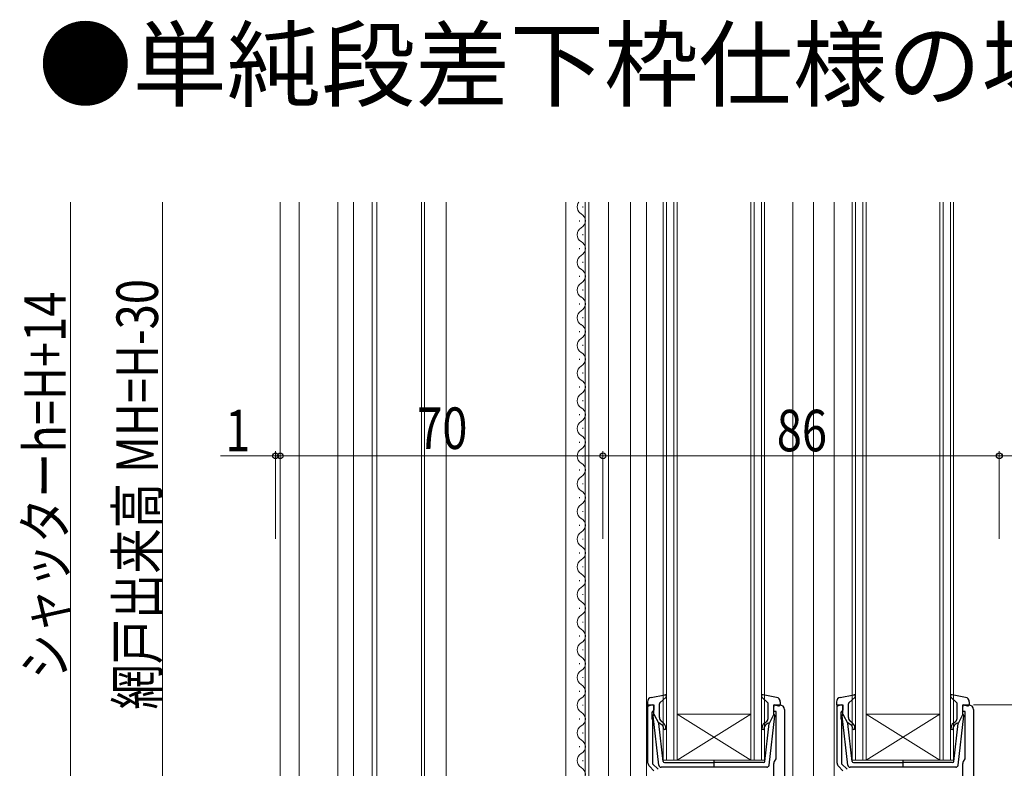
# Model space of a CAD drawing. Extents: x 0 to 1386, y 0 to 2243.
# Drawn here: x 830 to 1044, y 1384 to 1546 of the extents above; entities that cross this region are included whole.
import ezdxf

# ---------------------------------------------------------------- set-up
doc = ezdxf.new("R2010")
doc.units = 0
doc.layers.add('USER1', color=3, linetype='CONTINUOUS')
for name, color, linetype, lineweight in [('YKK_11', 7, 'CONTINUOUS', 30), ('YKK_12', 2, 'CONTINUOUS', 13), ('YKK_13', 4, 'CONTINUOUS', 30), ('YKK_D', 6, 'CONTINUOUS', 13)]:
    doc.layers.add(name, color=color, linetype=linetype, lineweight=lineweight)
doc.styles.add('text-b', font='extslim2.shx', dxfattribs={"width": 0.8, "bigfont": 'extfont2.shx'})

msp = doc.modelspace()

# ---------------------------------------------------------------- linework, layer by layer
at = {"layer": 'YKK_11', "linetype": 'ByBlock', "lineweight": -2, "ltscale": 0.5}
for p, q in [((966.73, 1384.9), (966.73, 1397.49)), ((966.73, 1397.49), (968.03, 1397.49)), ((968.03, 1397.49), (968.03, 1396.39)), ((994.03, 1396.09), (994.03, 1397.49)), ((994.03, 1397.49), (995.33, 1397.49)), ((1007.73, 1384.9), (1007.73, 1397.49)), ((1007.73, 1397.49), (1009.03, 1397.49)), ((1009.03, 1397.49), (1009.03, 1396.39)), ((1035.03, 1396.09), (1035.03, 1397.49)), ((1035.03, 1397.49), (1036.33, 1397.49)), ((967.73, 1396.09), (967.53, 1395.89)), ((967.53, 1395.89), (967.53, 1394.64)), ((968.03, 1396.39), (967.73, 1396.09)), ((994.53, 1396.09), (994.03, 1396.09)), ((994.53, 1385.81), (994.53, 1396.09)), ((996.33, 1396.49), (996.33, 1345.49)), ((1008.73, 1396.09), (1008.53, 1395.89)), ((1008.53, 1395.89), (1008.53, 1394.64)), ((1009.03, 1396.39), (1008.73, 1396.09)), ((1035.53, 1396.09), (1035.03, 1396.09)), ((1035.53, 1385.81), (1035.53, 1396.09)), ((1037.33, 1396.49), (1037.33, 1345.49)), ((967.53, 1394.64), (967.63, 1394.41)), ((967.63, 1394.41), (967.73, 1394.19)), ((967.73, 1394.19), (967.73, 1384.76)), ((1008.53, 1394.64), (1008.63, 1394.41)), ((1008.63, 1394.41), (1008.73, 1394.19)), ((1008.73, 1394.19), (1008.73, 1384.76)), ((968.03, 1383.19), (967.03, 1384.2)), ((967.73, 1384.76), (968.93, 1383.56)), ((994.03, 1381.29), (994.03, 1384.79)), ((994.42, 1385.58), (994.53, 1385.81)), ((1009.03, 1383.19), (1008.03, 1384.2)), ((1008.73, 1384.76), (1009.93, 1383.56)), ((1035.03, 1381.29), (1035.03, 1384.79)), ((1035.42, 1385.58), (1035.53, 1385.81))]:
    msp.add_line(p, q, dxfattribs=at)
for centre, start, end in [((995.33, 1396.49), 0, 90), ((1036.33, 1396.49), 0, 90), ((967.73, 1384.9), 180, 225), ((995.03, 1384.79), 127.9799, 180), ((1008.73, 1384.9), 180, 225), ((1036.03, 1384.79), 127.9799, 180)]:
    msp.add_arc(centre, 1, start, end, dxfattribs=at)
at = {"layer": 'YKK_12', "linetype": 'Continuous', "ltscale": 0.5}
for p, q in [((886.93, 1506.49), (886.93, 1290.49)), ((891.03, 1506.49), (891.03, 1290.49)), ((899.43, 1302.19), (899.43, 1506.49)), ((902.83, 1506.49), (902.83, 1325)), ((906.93, 1506.49), (906.93, 1325)), ((907.93, 1506.49), (907.93, 1325)), ((917.63, 1506.49), (917.63, 1303.78)), ((918.23, 1506.49), (918.23, 1303.83)), ((922.93, 1506.49), (922.93, 1304.25))]:
    msp.add_line(p, q, dxfattribs=at)
at = {"layer": 'YKK_12'}
for p, q in [((948.93, 1506.49), (948.93, 1327.49)), ((953.13, 1506.49), (953.13, 1372.49)), ((953.93, 1506.49), (953.93, 1372.49)), ((958.13, 1506.49), (958.13, 1372.49)), ((962.93, 1506.49), (962.93, 1327.49)), ((966.43, 1506.49), (966.43, 1345.49)), ((998.13, 1506.49), (998.13, 1371.11)), ((1002.63, 1506.49), (1002.63, 1345.49)), ((1007.13, 1506.49), (1007.13, 1345.49))]:
    msp.add_line(p, q, dxfattribs=at)
at = {"layer": 'YKK_12', "linetype": 'Continuous'}
for p, q in [((970.03, 1385.49), (970.03, 1506.49)), ((970.73, 1506.49), (970.73, 1385.49)), ((972.33, 1385.49), (972.33, 1506.49)), ((973.03, 1506.49), (973.03, 1385.49)), ((989.03, 1385.49), (989.03, 1506.49)), ((989.73, 1506.49), (989.73, 1385.49)), ((991.33, 1385.49), (991.33, 1506.49)), ((992.03, 1506.49), (992.03, 1385.49)), ((1011.03, 1385.49), (1011.03, 1506.49)), ((1011.73, 1506.49), (1011.73, 1385.49)), ((1013.33, 1385.49), (1013.33, 1506.49)), ((1014.03, 1506.49), (1014.03, 1385.49)), ((1030.03, 1385.49), (1030.03, 1506.49)), ((1030.73, 1506.49), (1030.73, 1385.49)), ((1032.33, 1385.49), (1032.33, 1506.49)), ((1033.03, 1506.49), (1033.03, 1385.49)), ((952.63, 1505.34), (952.63, 1505.54)), ((951.87, 1502.34), (951.87, 1502.54)), ((952.63, 1499.34), (952.63, 1499.54)), ((951.87, 1496.34), (951.87, 1496.54)), ((952.63, 1493.34), (952.63, 1493.54)), ((951.87, 1490.34), (951.87, 1490.54)), ((952.63, 1487.34), (952.63, 1487.54)), ((951.87, 1484.34), (951.87, 1484.54)), ((952.63, 1481.34), (952.63, 1481.54)), ((951.87, 1478.34), (951.87, 1478.54)), ((952.63, 1475.34), (952.63, 1475.54)), ((951.87, 1472.34), (951.87, 1472.54)), ((952.63, 1469.34), (952.63, 1469.54)), ((951.87, 1466.34), (951.87, 1466.54)), ((952.63, 1463.34), (952.63, 1463.54)), ((951.87, 1460.34), (951.87, 1460.54)), ((952.63, 1457.34), (952.63, 1457.54)), ((951.87, 1454.34), (951.87, 1454.54)), ((952.63, 1451.34), (952.63, 1451.54)), ((951.87, 1448.34), (951.87, 1448.54)), ((952.63, 1445.34), (952.63, 1445.54)), ((951.87, 1442.34), (951.87, 1442.54)), ((952.63, 1439.34), (952.63, 1439.54)), ((951.87, 1436.34), (951.87, 1436.54)), ((952.63, 1433.34), (952.63, 1433.54)), ((951.87, 1430.34), (951.87, 1430.54)), ((952.63, 1427.34), (952.63, 1427.54)), ((951.87, 1424.34), (951.87, 1424.54)), ((952.63, 1421.34), (952.63, 1421.54)), ((951.87, 1418.34), (951.87, 1418.54)), ((952.63, 1415.34), (952.63, 1415.54)), ((951.87, 1412.34), (951.87, 1412.54)), ((952.63, 1409.34), (952.63, 1409.54)), ((951.87, 1406.34), (951.87, 1406.54)), ((952.63, 1403.34), (952.63, 1403.54)), ((951.87, 1400.34), (951.87, 1400.54)), ((952.63, 1397.34), (952.63, 1397.54)), ((989.03, 1395.49), (973.03, 1395.49)), ((989.03, 1385.49), (973.03, 1395.49)), ((973.03, 1385.49), (989.03, 1395.49)), ((1030.03, 1395.49), (1014.03, 1395.49)), ((1030.03, 1385.49), (1014.03, 1395.49)), ((1014.03, 1385.49), (1030.03, 1395.49)), ((951.87, 1394.34), (951.87, 1394.54)), ((952.63, 1391.34), (952.63, 1391.54)), ((951.87, 1388.34), (951.87, 1388.54)), ((952.63, 1385.34), (952.63, 1385.54)), ((973.03, 1385.49), (970.03, 1385.49)), ((989.03, 1385.49), (973.03, 1385.49)), ((992.03, 1385.49), (989.03, 1385.49)), ((1014.03, 1385.49), (1011.03, 1385.49)), ((1030.03, 1385.49), (1014.03, 1385.49)), ((1033.03, 1385.49), (1030.03, 1385.49))]:
    msp.add_line(p, q, dxfattribs=at)
for centre, start, end in [((953.09, 1505.44), 142.0362, 240.7975), ((951.42, 1502.44), 299.2025, 60.7975), ((953.09, 1499.44), 119.2025, 240.7975), ((951.42, 1496.44), 299.2025, 60.7975), ((953.09, 1493.44), 119.2025, 240.7975), ((951.42, 1490.44), 299.2025, 60.7975), ((953.09, 1487.44), 119.2025, 240.7975), ((951.42, 1484.44), 299.2025, 60.7975), ((953.09, 1481.44), 119.2025, 240.7975), ((951.42, 1478.44), 299.2025, 60.7975), ((953.09, 1475.44), 119.2025, 240.7975), ((951.42, 1472.44), 299.2025, 60.7975), ((953.09, 1469.44), 119.2025, 240.7975), ((951.42, 1466.44), 299.2025, 60.7975), ((953.09, 1463.44), 119.2025, 240.7975), ((951.42, 1460.44), 299.2025, 60.7975), ((953.09, 1457.44), 119.2025, 240.7975), ((951.42, 1454.44), 299.2025, 60.7975), ((953.09, 1451.44), 119.2025, 240.7975), ((951.42, 1448.44), 299.2025, 60.7975), ((953.09, 1445.44), 119.2025, 240.7975), ((951.42, 1442.44), 299.2025, 60.7975), ((953.09, 1439.44), 119.2025, 240.7975), ((951.42, 1436.44), 299.2025, 60.7975), ((953.09, 1433.44), 119.2025, 240.7975), ((951.42, 1430.44), 299.2025, 60.7975), ((953.09, 1427.44), 119.2025, 240.7975), ((951.42, 1424.44), 299.2025, 60.7975), ((953.09, 1421.44), 119.2025, 240.7975), ((951.42, 1418.44), 299.2025, 60.7975), ((953.09, 1415.44), 119.2025, 240.7975), ((951.42, 1412.44), 299.2025, 60.7975), ((953.09, 1409.44), 119.2025, 240.7975), ((951.42, 1406.44), 299.2025, 60.7975), ((953.09, 1403.44), 119.2025, 240.7975), ((951.42, 1400.44), 299.2025, 60.7975), ((953.09, 1397.44), 119.2025, 240.7975), ((951.42, 1394.44), 299.2025, 60.7975), ((953.09, 1391.44), 119.2025, 240.7975), ((951.42, 1388.44), 299.2025, 60.7975), ((953.09, 1385.44), 119.2025, 240.7975), ((951.42, 1382.44), 299.2025, 60.7975)]:
    msp.add_arc(centre, 1.72, start, end, dxfattribs=at)
at = {"layer": 'YKK_13', "ltscale": 0.5}
for p, q in [((967.45, 1399.14), (970.38, 1399.68)), ((969.33, 1397.97), (970.64, 1399.16)), ((992.74, 1397.97), (991.43, 1399.16)), ((994.62, 1399.14), (991.69, 1399.68)), ((1008.45, 1399.14), (1011.38, 1399.68)), ((1010.33, 1397.97), (1011.64, 1399.16)), ((1033.74, 1397.97), (1032.43, 1399.16)), ((1035.62, 1399.14), (1032.69, 1399.68)), ((966.63, 1398.15), (966.63, 1397.59)), ((967.65, 1397.47), (967.01, 1397.3)), ((968.03, 1395.49), (968.03, 1397.19)), ((969.23, 1394.75), (969.23, 1397.75)), ((992.83, 1394.75), (992.83, 1397.75)), ((994.03, 1395.49), (994.03, 1397.19)), ((994.41, 1397.47), (995.05, 1397.3)), ((995.43, 1398.15), (995.43, 1397.59)), ((1007.63, 1398.15), (1007.63, 1397.59)), ((1008.65, 1397.47), (1008.01, 1397.3)), ((1009.03, 1395.49), (1009.03, 1397.19)), ((1010.23, 1394.75), (1010.23, 1397.75)), ((1033.83, 1394.75), (1033.83, 1397.75)), ((1035.03, 1395.49), (1035.03, 1397.19)), ((1035.41, 1397.47), (1036.05, 1397.3)), ((1036.43, 1398.15), (1036.43, 1397.59)), ((969.08, 1384.43), (967.84, 1395.17)), ((968.03, 1395.49), (969.05, 1393.49)), ((992.99, 1384.43), (994.23, 1395.17)), ((994.03, 1395.49), (993.02, 1393.49)), ((1010.08, 1384.43), (1008.84, 1395.17)), ((1009.03, 1395.49), (1010.05, 1393.49)), ((1033.99, 1384.43), (1035.23, 1395.17)), ((1035.03, 1395.49), (1034.02, 1393.49)), ((970, 1385.25), (969.05, 1393.49)), ((969.39, 1393.5), (969.78, 1393.18)), ((970.1, 1393.56), (969.59, 1393.99)), ((991.97, 1393.56), (992.48, 1393.99)), ((992.07, 1385.25), (993.02, 1393.49)), ((992.67, 1393.5), (992.29, 1393.18)), ((1011, 1385.25), (1010.05, 1393.49)), ((1010.39, 1393.5), (1010.78, 1393.18)), ((1011.1, 1393.56), (1010.59, 1393.99)), ((1032.97, 1393.56), (1033.48, 1393.99)), ((1033.07, 1385.25), (1034.02, 1393.49)), ((1033.67, 1393.5), (1033.29, 1393.18)), ((970.3, 1384.99), (981.03, 1384.99)), ((981.03, 1385.56), (981.03, 1383.93)), ((991.77, 1384.99), (981.03, 1384.99)), ((1011.3, 1384.99), (1022.03, 1384.99)), ((1022.03, 1385.56), (1022.03, 1383.93)), ((1032.77, 1384.99), (1022.03, 1384.99)), ((992.49, 1383.99), (969.58, 1383.99)), ((1033.49, 1383.99), (1010.58, 1383.99))]:
    msp.add_line(p, q, dxfattribs=at)
for centre, radius, start, end in [((967.63, 1398.15), 1, 100.5121, 180), ((970.43, 1399.39), 0.3, 312.3553, 100.5121), ((991.63, 1399.39), 0.3, 79.4879, 227.6447), ((994.43, 1398.15), 1, 0, 79.4879), ((1008.63, 1398.15), 1, 100.5121, 180), ((1011.43, 1399.39), 0.3, 312.3553, 100.5121), ((1032.63, 1399.39), 0.3, 79.4879, 227.6447), ((1035.43, 1398.15), 1, 0, 79.4879), ((966.93, 1397.59), 0.3, 180, 285.5654), ((967.73, 1397.19), 0.3, 0, 105.5654), ((969.53, 1397.75), 0.3, 132.3553, 180), ((992.53, 1397.75), 0.3, 0, 47.6447), ((994.33, 1397.19), 0.3, 74.4346, 180), ((995.13, 1397.59), 0.3, 254.4346, 0), ((1007.93, 1397.59), 0.3, 180, 285.5654), ((1008.73, 1397.19), 0.3, 0, 105.5654), ((1010.53, 1397.75), 0.3, 132.3553, 180), ((1033.53, 1397.75), 0.3, 0, 47.6447), ((1035.33, 1397.19), 0.3, 74.4346, 180), ((1036.13, 1397.59), 0.3, 254.4346, 0), ((968.13, 1395.2), 0.3, 109.4712, 186.6209), ((970.23, 1394.75), 1, 180, 230), ((991.83, 1394.75), 1, 310, 0), ((993.93, 1395.2), 0.3, 353.3791, 70.5288), ((1009.13, 1395.2), 0.3, 109.4712, 186.6209), ((1011.23, 1394.75), 1, 180, 230), ((1032.83, 1394.75), 1, 310, 0), ((1034.93, 1395.2), 0.3, 353.3791, 70.5288), ((969.27, 1393.35), 0.2, 50, 186.6209), ((969.13, 1392.41), 1, 0, 50), ((969.13, 1392.41), 1.5, 0, 50), ((992.93, 1392.41), 1.5, 130, 180), ((992.93, 1392.41), 1, 130, 180), ((992.8, 1393.35), 0.2, 353.3791, 130), ((1010.27, 1393.35), 0.2, 50, 186.6209), ((1010.13, 1392.41), 1, 0, 50), ((1010.13, 1392.41), 1.5, 0, 50), ((1033.93, 1392.41), 1.5, 130, 180), ((1033.93, 1392.41), 1, 130, 180), ((1033.8, 1393.35), 0.2, 353.3791, 130), ((970.38, 1392.41), 0.25, 180, 0), ((991.68, 1392.41), 0.25, 180, 0), ((1011.38, 1392.41), 0.25, 180, 0), ((1032.68, 1392.41), 0.25, 180, 0), ((969.58, 1384.49), 0.5, 186.6209, 270), ((970.3, 1385.29), 0.3, 186.6209, 270), ((991.77, 1385.29), 0.3, 270, 353.3791), ((992.49, 1384.49), 0.5, 270, 353.3791), ((1010.58, 1384.49), 0.5, 186.6209, 270), ((1011.3, 1385.29), 0.3, 186.6209, 270), ((1032.77, 1385.29), 0.3, 270, 353.3791), ((1033.49, 1384.49), 0.5, 270, 353.3791)]:
    msp.add_arc(centre, radius, start, end, dxfattribs=at)
at = {"layer": 'YKK_D', "ltscale": 1.5}
for p, q in [((841.43, 1506.49), (841.43, 1301.49)), ((861.43, 1506.49), (861.43, 1327.49)), ((956.94, 1433.49), (956.94, 1452.49)), ((1042.94, 1433.49), (1042.94, 1452.49)), ((956.94, 1451.49), (1042.94, 1451.49)), ((1037.33, 1397.49), (1104.93, 1397.49))]:
    msp.add_line(p, q, dxfattribs=at)
at = {"layer": 'YKK_D'}
for p, q in [((885.93, 1433.49), (885.93, 1452.49)), ((886.94, 1433.49), (886.94, 1452.49)), ((886.94, 1433.49), (886.94, 1452.49)), ((956.94, 1433.49), (956.94, 1452.49)), ((1042.93, 1433.49), (1042.93, 1452.49)), ((885.93, 1451.49), (874.03, 1451.49)), ((886.94, 1451.49), (885.93, 1451.49)), ((956.94, 1451.49), (886.94, 1451.49)), ((886.94, 1451.49), (889.49, 1451.49)), ((1042.93, 1451.49), (1065.43, 1451.49))]:
    msp.add_line(p, q, dxfattribs=at)
at = {"layer": 'YKK_D', "linetype": 'ByBlock', "lineweight": -2}
for centre in [(885.93, 1451.49), (886.94, 1451.49), (886.94, 1451.49), (956.94, 1451.49), (956.94, 1451.49), (1042.93, 1451.49), (1042.94, 1451.49)]:
    msp.add_circle(centre, 0.637, dxfattribs=at)

# ---------------------------------------------------------------- texts
at = {"layer": 'USER1', "style": 'text-b'}
msp.add_text('●単純段差下枠仕様の場合', height=15, dxfattribs=at).set_placement((834.44, 1528.83))
at = {"layer": 'YKK_D', "style": 'text-b', "width": 0.8}
for s, p in [('網戸出来高 MH=H-30', (860.43, 1396.48)), ('シャッターh=H+14', (840.43, 1403.08))]:
    msp.add_text(s, height=9, rotation=90, dxfattribs=at).set_placement(p)
for s, p in [('1', (875.03, 1452.49)), ('70', (916.66, 1452.99)), ('86', (994.66, 1452.49))]:
    msp.add_text(s, height=9, dxfattribs=at).set_placement(p)

doc.saveas('drawing.dxf')
